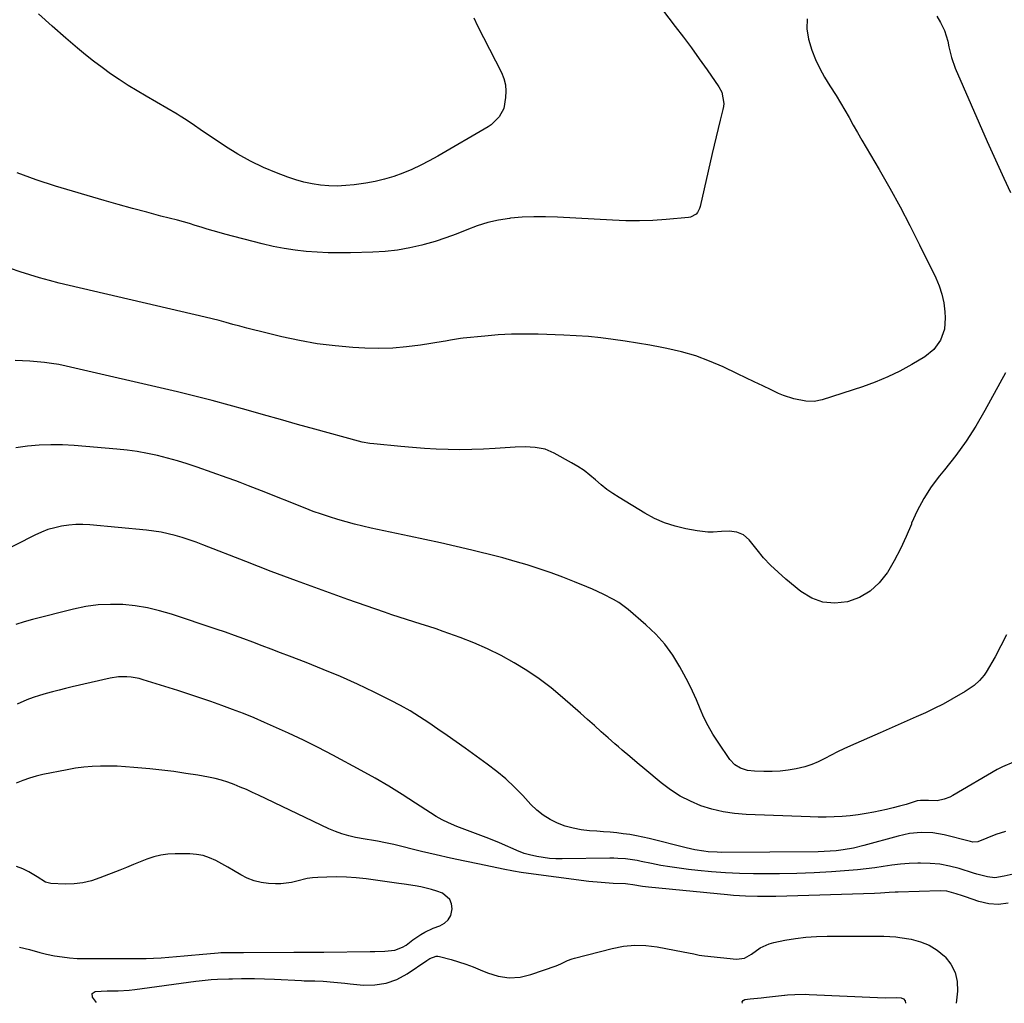
# Model space of a CAD drawing. Units: inches. Extents: x 1831092 to 1836547, y 468613 to 473893.
# Drawn here: x 1832315 to 1832718, y 468615 to 469018 of the extents above; entities that cross this region are included whole.
import ezdxf

# ---------------------------------------------------------------- set-up
doc = ezdxf.new("R2010")
doc.units = ezdxf.units.IN
doc.header["$MEASUREMENT"] = 0
for name, color, linetype in [('1', 7, 'Continuous'), ('7', 7, 'Continuous'), ('8', 7, 'Continuous')]:
    doc.layers.add(name, color=color, linetype=linetype)

msp = doc.modelspace()

# ---------------------------------------------------------------- linework, layer by layer
at = {"layer": '1', "color": 18}
msp.add_polyline3d([(1832314.82, 468638.31, 1920), (1832318.99, 468637.28, 1920), (1832323.11, 468636.08, 1920), (1832325.9, 468635.45, 1920), (1832329.21, 468634.8, 1920), (1832332.28, 468634.29, 1920), (1832335.36, 468633.9, 1920), (1832338.46, 468633.7, 1920), (1832341.57, 468633.61, 1920), (1832363.53, 468633.65, 1920), (1832366.66, 468633.7, 1920), (1832369.77, 468633.8, 1920), (1832372.89, 468633.98, 1920), (1832376, 468634.21, 1920), (1832379.12, 468634.49, 1920), (1832382.23, 468634.76, 1920), (1832385.34, 468635.04, 1920), (1832388.45, 468635.32, 1920), (1832396.17, 468636.02, 1920), (1832397.31, 468636.1, 1920), (1832399.02, 468636.15, 1920), (1832403.43, 468636.09, 1920), (1832406.08, 468636.09, 1920), (1832406.52, 468636.1, 1920), (1832427.21, 468636.31, 1920), (1832432.13, 468636.3, 1920), (1832436.65, 468636.21, 1920), (1832437.86, 468636.21, 1920), (1832438.66, 468636.23, 1920), (1832439.07, 468636.23, 1920), (1832439.47, 468636.24, 1920), (1832458.39, 468636.52, 1920), (1832460.39, 468636.56, 1920), (1832464.39, 468636.7, 1920), (1832468.57, 468637.08, 1920), (1832471.7, 468638.25, 1920), (1832473.15, 468639.17, 1920), (1832475.96, 468641.26, 1920), (1832479.12, 468643.45, 1920), (1832480.76, 468644.45, 1920), (1832484.2, 468646.1, 1920), (1832486.95, 468647.05, 1920), (1832488.87, 468648.08, 1920), (1832490.42, 468649.42, 1920), (1832491.4, 468651.22, 1920), (1832492.05, 468653.92, 1920), (1832491.8, 468656.01, 1920), (1832491.12, 468657.84, 1920), (1832488.03, 468660.42, 1920), (1832485.69, 468661.27, 1920), (1832483.53, 468661.95, 1920), (1832479.13, 468662.98, 1920), (1832476.89, 468663.37, 1920), (1832472.41, 468664.09, 1920), (1832470.16, 468664.41, 1920), (1832456.76, 468666.27, 1920), (1832452.75, 468666.71, 1920), (1832448.74, 468667.01, 1920), (1832444.72, 468667.09, 1920), (1832440.69, 468667.01, 1920), (1832437.06, 468666.85, 1920), (1832434.85, 468666.67, 1920), (1832432.66, 468666.37, 1920), (1832428.36, 468665.34, 1920), (1832426.22, 468664.8, 1920), (1832421.87, 468664.25, 1920), (1832419.66, 468664.24, 1920), (1832416.87, 468664.38, 1920), (1832413.85, 468664.75, 1920), (1832410.92, 468665.41, 1920), (1832408.12, 468666.51, 1920), (1832405.42, 468667.89, 1920), (1832402.53, 468669.63, 1920), (1832400.1, 468671.04, 1920), (1832397.65, 468672.42, 1920), (1832395.18, 468673.77, 1920), (1832392.65, 468674.9, 1920), (1832390.06, 468675.77, 1920), (1832387.36, 468676.25, 1920), (1832384.6, 468676.48, 1920), (1832378.63, 468676.52, 1920), (1832375.65, 468676.37, 1920), (1832372.72, 468675.99, 1920), (1832369.86, 468675.27, 1920), (1832367.04, 468674.32, 1920), (1832364.25, 468673.19, 1920), (1832361.46, 468672.07, 1920), (1832358.67, 468670.96, 1920), (1832355.87, 468669.84, 1920), (1832347.8, 468666.63, 1920), (1832344.32, 468665.48, 1920), (1832340.78, 468664.64, 1920), (1832337.17, 468664.23, 1920), (1832333.5, 468664.12, 1920), (1832327.69, 468664.31, 1920), (1832325.46, 468664.9, 1920), (1832322.12, 468667.05, 1920), (1832318.66, 468669.13, 1920), (1832316.18, 468670.37, 1920), (1832313.62, 468671.33, 1920)], dxfattribs=at)
at = {"layer": '7', "color": 18}
for points in [[(1832575.98, 469024.8, 1936), (1832583.38, 469015.23, 1936), (1832586.71, 469010.85, 1936), (1832590, 469006.43, 1936), (1832593.21, 469001.97, 1936), (1832596.38, 468997.47, 1936), (1832601.25, 468990.44, 1936), (1832602.4, 468988.32, 1936), (1832603.21, 468983.59, 1936), (1832603.09, 468982.4, 1936), (1832602.87, 468981.2, 1936), (1832601.77, 468976.81, 1936), (1832600.93, 468973.42, 1936), (1832600.1, 468970.03, 1936), (1832599.3, 468966.63, 1936), (1832598.51, 468963.23, 1936), (1832593.55, 468941.47, 1936), (1832593.28, 468940.63, 1936), (1832592.45, 468939.1, 1936), (1832591.88, 468938.42, 1936), (1832589.67, 468937.14, 1936), (1832588.81, 468936.97, 1936), (1832579.64, 468936.17, 1936), (1832574.15, 468935.81, 1936), (1832568.66, 468935.61, 1936), (1832563.17, 468935.65, 1936), (1832557.67, 468935.85, 1936), (1832535.08, 468937.16, 1936), (1832530.29, 468937.32, 1936), (1832525.5, 468937.32, 1936), (1832520.72, 468937.08, 1936), (1832515.94, 468936.68, 1936), (1832515.55, 468936.64, 1936), (1832511.03, 468935.94, 1936), (1832506.57, 468934.97, 1936), (1832502.23, 468933.59, 1936), (1832497.95, 468931.95, 1936), (1832493.69, 468930.21, 1936), (1832489.39, 468928.6, 1936), (1832485.01, 468927.19, 1936), (1832480.59, 468925.92, 1936), (1832479.61, 468925.67, 1936), (1832474.64, 468924.54, 1936), (1832469.64, 468923.65, 1936), (1832464.58, 468923.11, 1936), (1832459.49, 468922.8, 1936), (1832450.41, 468922.55, 1936), (1832445.85, 468922.51, 1936), (1832441.3, 468922.56, 1936), (1832436.75, 468922.78, 1936), (1832432.2, 468923.1, 1936), (1832427.67, 468923.61, 1936), (1832423.17, 468924.26, 1936), (1832418.71, 468925.14, 1936), (1832414.27, 468926.17, 1936), (1832398.99, 468930.13, 1936), (1832396.54, 468930.79, 1936), (1832394.09, 468931.48, 1936), (1832391.66, 468932.22, 1936), (1832389.24, 468932.99, 1936), (1832386.82, 468933.76, 1936), (1832384.39, 468934.5, 1936), (1832381.95, 468935.19, 1936), (1832379.49, 468935.85, 1936), (1832372.75, 468937.58, 1936), (1832366.93, 468939.11, 1936), (1832361.11, 468940.67, 1936), (1832355.31, 468942.29, 1936), (1832349.53, 468943.95, 1936), (1832329.52, 468949.77, 1936), (1832321.62, 468952.35, 1936), (1832313.85, 468955.25, 1936)], [(1832637.34, 469018.37, 1934), (1832637.28, 469014.18, 1934), (1832637.93, 469010.05, 1934), (1832639.22, 469005.52, 1934), (1832640.77, 469001.72, 1934), (1832642.5, 468998.01, 1934), (1832644.47, 468994.42, 1934), (1832646.62, 468990.92, 1934), (1832649.19, 468986.96, 1934), (1832651.05, 468983.97, 1934), (1832652.83, 468980.95, 1934), (1832654.56, 468977.89, 1934), (1832656.26, 468974.82, 1934), (1832657.99, 468971.76, 1934), (1832659.74, 468968.71, 1934), (1832661.51, 468965.67, 1934), (1832666.82, 468956.65, 1934), (1832671.17, 468949.06, 1934), (1832675.41, 468941.41, 1934), (1832679.47, 468933.67, 1934), (1832683.4, 468925.86, 1934), (1832690.03, 468912.35, 1934), (1832691.43, 468908.99, 1934), (1832692.57, 468905.56, 1934), (1832693.3, 468902.02, 1934), (1832693.75, 468898.41, 1934), (1832693.91, 468895.93, 1934), (1832693.58, 468891.21, 1934), (1832691.99, 468886.75, 1934), (1832689.24, 468882.9, 1934), (1832685.54, 468879.95, 1934), (1832680.18, 468876.79, 1934), (1832675.33, 468874.14, 1934), (1832670.37, 468871.71, 1934), (1832665.27, 468869.61, 1934), (1832660.07, 468867.73, 1934), (1832643.52, 468862.35, 1934), (1832640.18, 468861.64, 1934), (1832636.78, 468861.76, 1934), (1832631.89, 468862.75, 1934), (1832627.67, 468864.12, 1934), (1832625.62, 468865, 1934), (1832622.7, 468866.38, 1934), (1832619.22, 468868.03, 1934), (1832615.74, 468869.69, 1934), (1832612.27, 468871.36, 1934), (1832608.8, 468873.03, 1934), (1832603.02, 468875.81, 1934), (1832597.43, 468878.24, 1934), (1832591.74, 468880.37, 1934), (1832585.9, 468882.04, 1934), (1832579.96, 468883.42, 1934), (1832577.89, 468883.81, 1934), (1832572.9, 468884.72, 1934), (1832567.9, 468885.58, 1934), (1832562.9, 468886.36, 1934), (1832557.88, 468887.09, 1934), (1832552.85, 468887.7, 1934), (1832547.81, 468888.21, 1934), (1832542.75, 468888.57, 1934), (1832537.69, 468888.83, 1934), (1832527.19, 468889.2, 1934), (1832521.72, 468889.28, 1934), (1832516.24, 468889.21, 1934), (1832510.78, 468888.91, 1934), (1832505.32, 468888.47, 1934), (1832496.47, 468887.57, 1934), (1832495.44, 468887.45, 1934), (1832491.35, 468886.77, 1934), (1832489.3, 468886.4, 1934), (1832488.28, 468886.23, 1934), (1832479.01, 468884.71, 1934), (1832473.35, 468883.98, 1934), (1832467.67, 468883.49, 1934), (1832461.97, 468883.37, 1934), (1832456.26, 468883.51, 1934), (1832451.4, 468883.78, 1934), (1832444.04, 468884.4, 1934), (1832436.72, 468885.28, 1934), (1832429.46, 468886.58, 1934), (1832422.24, 468888.14, 1934), (1832413.53, 468890.28, 1934), (1832410.7, 468890.99, 1934), (1832407.87, 468891.72, 1934), (1832405.05, 468892.48, 1934), (1832402.24, 468893.25, 1934), (1832399.42, 468894.03, 1934), (1832396.6, 468894.77, 1934), (1832393.77, 468895.48, 1934), (1832390.93, 468896.16, 1934), (1832335.13, 468909.09, 1934), (1832331.09, 468910.08, 1934), (1832327.07, 468911.14, 1934), (1832323.07, 468912.29, 1934), (1832319.09, 468913.5, 1934), (1832315.14, 468914.8, 1934), (1832311.2, 468916.13, 1934)], [(1832500.87, 469018.75, 1938), (1832502.4, 469015.48, 1938), (1832512.17, 468996.37, 1938), (1832513.15, 468993.89, 1938), (1832513.82, 468991.36, 1938), (1832514, 468988.75, 1938), (1832513.87, 468986.09, 1938), (1832513.15, 468981.54, 1938), (1832511.27, 468978.16, 1938), (1832508.04, 468974.94, 1938), (1832506.77, 468974.08, 1938), (1832486.11, 468962.07, 1938), (1832482.64, 468960.16, 1938), (1832479.12, 468958.35, 1938), (1832475.52, 468956.69, 1938), (1832471.87, 468955.15, 1938), (1832468.14, 468953.81, 1938), (1832464.37, 468952.66, 1938), (1832460.53, 468951.79, 1938), (1832456.63, 468951.09, 1938), (1832451.84, 468950.4, 1938), (1832448.41, 468950.05, 1938), (1832444.97, 468949.87, 1938), (1832441.53, 468949.96, 1938), (1832438.09, 468950.23, 1938), (1832434.67, 468950.76, 1938), (1832431.3, 468951.45, 1938), (1832427.98, 468952.39, 1938), (1832424.71, 468953.49, 1938), (1832420.13, 468955.21, 1938), (1832414.69, 468957.48, 1938), (1832409.37, 468960, 1938), (1832404.25, 468962.88, 1938), (1832399.25, 468966, 1938), (1832388.84, 468973.01, 1938), (1832386.5, 468974.6, 1938), (1832383.03, 468977.02, 1938), (1832380.65, 468978.53, 1938), (1832379.44, 468979.25, 1938), (1832366.66, 468986.61, 1938), (1832362.96, 468988.81, 1938), (1832359.3, 468991.07, 1938), (1832355.7, 468993.42, 1938), (1832352.14, 468995.84, 1938), (1832348.65, 468998.35, 1938), (1832345.21, 469000.93, 1938), (1832341.85, 469003.61, 1938), (1832338.54, 469006.36, 1938), (1832333.78, 469010.43, 1938), (1832328.18, 469015.33, 1938), (1832322.66, 469020.3, 1938)], [(1832690.51, 469019.47, 1932), (1832692, 469016.87, 1932), (1832693.58, 469013.47, 1932), (1832694.97, 469009.14, 1932), (1832695.45, 469006.91, 1932), (1832696.47, 469002.45, 1932), (1832698.02, 468998.15, 1932), (1832704.47, 468983.17, 1932), (1832707.76, 468975.62, 1932), (1832711.09, 468968.09, 1932), (1832714.47, 468960.58, 1932), (1832717.89, 468953.09, 1932), (1832720.58, 468947.24, 1932)], [(1832718.62, 468873.4, 1932), (1832710.13, 468857.95, 1932), (1832706.42, 468851.62, 1932), (1832702.47, 468845.45, 1932), (1832698.19, 468839.52, 1932), (1832693.67, 468833.75, 1932), (1832691.57, 468831.22, 1932), (1832688.16, 468826.68, 1932), (1832685.08, 468821.97, 1932), (1832682.46, 468816.97, 1932), (1832680.15, 468811.8, 1932), (1832680.03, 468811.49, 1932), (1832677.89, 468806.39, 1932), (1832675.58, 468801.38, 1932), (1832673, 468796.49, 1932), (1832670.24, 468791.7, 1932), (1832670.15, 468791.55, 1932), (1832666.9, 468787.44, 1932), (1832663.18, 468783.97, 1932), (1832658.76, 468781.46, 1932), (1832653.86, 468779.59, 1932), (1832648.75, 468779.08, 1932), (1832643.84, 468779.48, 1932), (1832639.23, 468781.22, 1932), (1832634.83, 468783.87, 1932), (1832628.61, 468788.97, 1932), (1832625.44, 468791.74, 1932), (1832622.41, 468794.63, 1932), (1832619.56, 468797.71, 1932), (1832616.85, 468800.92, 1932), (1832613.57, 468805.06, 1932), (1832611.32, 468807.05, 1932), (1832608.52, 468808.14, 1932), (1832605.41, 468808.53, 1932), (1832602.28, 468808.46, 1932), (1832598.87, 468808.22, 1932), (1832596.69, 468808.22, 1932), (1832592.35, 468808.7, 1932), (1832587.67, 468809.55, 1932), (1832583.26, 468810.61, 1932), (1832578.96, 468811.97, 1932), (1832574.84, 468813.8, 1932), (1832570.84, 468815.94, 1932), (1832560.33, 468822.31, 1932), (1832557.79, 468823.96, 1932), (1832555.33, 468825.7, 1932), (1832552.98, 468827.58, 1932), (1832550.7, 468829.57, 1932), (1832548.41, 468831.53, 1932), (1832546.03, 468833.38, 1932), (1832543.52, 468835.05, 1932), (1832540.93, 468836.59, 1932), (1832533.78, 468840.52, 1932), (1832530.04, 468842.1, 1932), (1832526.06, 468842.89, 1932), (1832521.95, 468843.1, 1932), (1832517.84, 468842.98, 1932), (1832509.68, 468842.4, 1932), (1832504.85, 468842.13, 1932), (1832500.01, 468841.95, 1932), (1832495.17, 468841.92, 1932), (1832490.33, 468841.98, 1932), (1832485.49, 468842.17, 1932), (1832480.65, 468842.42, 1932), (1832475.82, 468842.78, 1932), (1832471, 468843.21, 1932), (1832459.89, 468844.33, 1932), (1832458.3, 468844.51, 1932), (1832455.14, 468845.06, 1932), (1832453.59, 468845.44, 1932), (1832435.73, 468850.35, 1932), (1832428.72, 468852.29, 1932), (1832421.71, 468854.26, 1932), (1832414.72, 468856.25, 1932), (1832407.72, 468858.26, 1932), (1832400.72, 468860.23, 1932), (1832393.7, 468862.12, 1932), (1832386.65, 468863.9, 1932), (1832379.57, 468865.59, 1932), (1832333.92, 468876.14, 1932), (1832330.98, 468876.75, 1932), (1832328.01, 468877.28, 1932), (1832325.03, 468877.67, 1932), (1832322.03, 468877.97, 1932), (1832319.02, 468878.17, 1932), (1832316.01, 468878.31, 1932), (1832313, 468878.39, 1932)], [(1832721.86, 468713.98, 1928), (1832717.35, 468712.14, 1928), (1832715.2, 468711, 1928), (1832696.97, 468700.33, 1928), (1832695.82, 468699.73, 1928), (1832693.43, 468698.81, 1928), (1832690.6, 468698.2, 1928), (1832687.02, 468698.32, 1928), (1832683.75, 468698.36, 1928), (1832682.46, 468698.13, 1928), (1832677.85, 468696.75, 1928), (1832675.22, 468695.99, 1928), (1832672.58, 468695.29, 1928), (1832669.92, 468694.66, 1928), (1832667.25, 468694.08, 1928), (1832664.69, 468693.57, 1928), (1832661.47, 468692.99, 1928), (1832658.24, 468692.49, 1928), (1832654.99, 468692.12, 1928), (1832651.73, 468691.82, 1928), (1832648.47, 468691.65, 1928), (1832645.2, 468691.54, 1928), (1832641.92, 468691.54, 1928), (1832638.65, 468691.6, 1928), (1832612.33, 468692.57, 1928), (1832607.62, 468692.97, 1928), (1832602.96, 468693.65, 1928), (1832598.39, 468694.77, 1928), (1832593.88, 468696.19, 1928), (1832589.54, 468698.03, 1928), (1832585.36, 468700.17, 1928), (1832581.42, 468702.72, 1928), (1832577.65, 468705.56, 1928), (1832570.92, 468711.2, 1928), (1832567.82, 468713.78, 1928), (1832564.7, 468716.35, 1928), (1832561.61, 468718.94, 1928), (1832560.09, 468720.26, 1928), (1832558.58, 468721.59, 1928), (1832555.91, 468723.97, 1928), (1832553.07, 468726.5, 1928), (1832550.23, 468729.03, 1928), (1832547.38, 468731.55, 1928), (1832544.53, 468734.07, 1928), (1832537.22, 468740.5, 1928), (1832532.5, 468744.4, 1928), (1832527.65, 468748.11, 1928), (1832522.59, 468751.52, 1928), (1832517.39, 468754.74, 1928), (1832512.01, 468757.66, 1928), (1832506.54, 468760.38, 1928), (1832500.93, 468762.81, 1928), (1832495.23, 468765.04, 1928), (1832488.38, 468767.51, 1928), (1832485.4, 468768.56, 1928), (1832482.4, 468769.58, 1928), (1832479.38, 468770.54, 1928), (1832476.36, 468771.48, 1928), (1832473.33, 468772.41, 1928), (1832470.32, 468773.37, 1928), (1832467.31, 468774.36, 1928), (1832464.32, 468775.39, 1928), (1832449.26, 468780.65, 1928), (1832438.77, 468784.38, 1928), (1832428.31, 468788.19, 1928), (1832417.88, 468792.12, 1928), (1832407.49, 468796.12, 1928), (1832389.94, 468803, 1928), (1832387.14, 468804.05, 1928), (1832384.32, 468805.04, 1928), (1832381.48, 468805.96, 1928), (1832378.62, 468806.82, 1928), (1832375.72, 468807.55, 1928), (1832372.81, 468808.18, 1928), (1832369.87, 468808.65, 1928), (1832366.91, 468809, 1928), (1832343.66, 468811.13, 1928), (1832340.76, 468811.27, 1928), (1832337.87, 468811.27, 1928), (1832334.98, 468811.03, 1928), (1832332.1, 468810.64, 1928), (1832329.27, 468810.01, 1928), (1832326.49, 468809.22, 1928), (1832323.79, 468808.18, 1928), (1832321.15, 468806.99, 1928), (1832297.05, 468794.86, 1928)], [(1832718.55, 468685.64, 1926), (1832714.68, 468684.47, 1926), (1832710.93, 468682.95, 1926), (1832707.21, 468681.37, 1926), (1832705.21, 468681.34, 1926), (1832704.22, 468681.53, 1926), (1832693.47, 468684.27, 1926), (1832688.79, 468685.12, 1926), (1832684.04, 468685.27, 1926), (1832679.29, 468684.81, 1926), (1832674.63, 468683.79, 1926), (1832660.64, 468679.88, 1926), (1832656.41, 468678.86, 1926), (1832652.11, 468678.13, 1926), (1832649.19, 468677.78, 1926), (1832644.34, 468677.44, 1926), (1832641.91, 468677.38, 1926), (1832602.34, 468677.11, 1926), (1832600.51, 468677.13, 1926), (1832596.85, 468677.34, 1926), (1832595.03, 468677.54, 1926), (1832591.41, 468678.1, 1926), (1832587.83, 468678.9, 1926), (1832572.73, 468682.76, 1926), (1832570.09, 468683.38, 1926), (1832567.43, 468683.93, 1926), (1832564.76, 468684.38, 1926), (1832562.07, 468684.75, 1926), (1832559.37, 468685.05, 1926), (1832556.66, 468685.32, 1926), (1832553.95, 468685.55, 1926), (1832551.24, 468685.75, 1926), (1832548.22, 468685.95, 1926), (1832544.85, 468686.34, 1926), (1832541.54, 468686.95, 1926), (1832538.3, 468687.89, 1926), (1832535.11, 468689.04, 1926), (1832532.09, 468690.55, 1926), (1832529.24, 468692.29, 1926), (1832526.64, 468694.39, 1926), (1832524.21, 468696.73, 1926), (1832520.93, 468700.32, 1926), (1832517.55, 468703.82, 1926), (1832514, 468707.14, 1926), (1832510.27, 468710.27, 1926), (1832506.39, 468713.21, 1926), (1832497.31, 468719.72, 1926), (1832493.61, 468722.35, 1926), (1832489.91, 468724.96, 1926), (1832486.19, 468727.55, 1926), (1832482.46, 468730.12, 1926), (1832478.67, 468732.6, 1926), (1832474.82, 468734.97, 1926), (1832470.87, 468737.17, 1926), (1832466.86, 468739.26, 1926), (1832460.06, 468742.63, 1926), (1832453.19, 468745.91, 1926), (1832446.26, 468749.06, 1926), (1832439.25, 468752, 1926), (1832432.17, 468754.81, 1926), (1832425.43, 468757.38, 1926), (1832421.68, 468758.81, 1926), (1832417.93, 468760.24, 1926), (1832414.19, 468761.67, 1926), (1832410.44, 468763.1, 1926), (1832406.69, 468764.51, 1926), (1832402.92, 468765.89, 1926), (1832399.14, 468767.21, 1926), (1832395.35, 468768.51, 1926), (1832377.13, 468774.58, 1926), (1832372.23, 468776.01, 1926), (1832367.28, 468777.18, 1926), (1832362.26, 468777.96, 1926), (1832357.18, 468778.5, 1926), (1832352.09, 468778.59, 1926), (1832347.03, 468778.38, 1926), (1832342.01, 468777.69, 1926), (1832337.02, 468776.69, 1926), (1832320.22, 468772.49, 1926), (1832316.76, 468771.51, 1926), (1832313.35, 468770.39, 1926)], [(1832721.74, 468668.24, 1924), (1832717.98, 468667.29, 1924), (1832714.21, 468666.7, 1924), (1832711.28, 468667.04, 1924), (1832706.89, 468668.21, 1924), (1832705.45, 468668.64, 1924), (1832699.59, 468670.45, 1924), (1832695.69, 468671.46, 1924), (1832691.74, 468672.21, 1924), (1832687.75, 468672.57, 1924), (1832683.72, 468672.69, 1924), (1832682.75, 468672.67, 1924), (1832679.18, 468672.52, 1924), (1832675.63, 468672.27, 1924), (1832672.09, 468671.86, 1924), (1832668.56, 468671.36, 1924), (1832665.03, 468670.82, 1924), (1832661.49, 468670.35, 1924), (1832657.94, 468669.98, 1924), (1832654.39, 468669.68, 1924), (1832647.34, 468669.17, 1924), (1832640.25, 468668.75, 1924), (1832633.16, 468668.45, 1924), (1832626.07, 468668.33, 1924), (1832618.97, 468668.32, 1924), (1832615.41, 468668.36, 1924), (1832609.68, 468668.5, 1924), (1832603.96, 468668.76, 1924), (1832598.25, 468669.18, 1924), (1832592.54, 468669.7, 1924), (1832588.73, 468670.11, 1924), (1832584.95, 468670.57, 1924), (1832581.17, 468671.11, 1924), (1832577.42, 468671.76, 1924), (1832573.68, 468672.49, 1924), (1832569.36, 468673.4, 1924), (1832567.78, 468673.71, 1924), (1832563.01, 468674.41, 1924), (1832559.81, 468674.65, 1924), (1832558.2, 468674.7, 1924), (1832556.6, 468674.7, 1924), (1832537.06, 468674.39, 1924), (1832534.44, 468674.44, 1924), (1832531.83, 468674.62, 1924), (1832529.24, 468674.97, 1924), (1832526.66, 468675.45, 1924), (1832523.7, 468676.12, 1924), (1832521.56, 468676.7, 1924), (1832520.52, 468677.07, 1924), (1832519.49, 468677.48, 1924), (1832511.35, 468680.98, 1924), (1832507.03, 468682.77, 1924), (1832504.85, 468683.62, 1924), (1832500.46, 468685.25, 1924), (1832496.09, 468686.9, 1924), (1832493.9, 468687.74, 1924), (1832490.45, 468689.18, 1924), (1832487.93, 468690.38, 1924), (1832485.5, 468691.75, 1924), (1832483.12, 468693.22, 1924), (1832476.99, 468697.3, 1924), (1832471.54, 468700.82, 1924), (1832466.03, 468704.23, 1924), (1832460.42, 468707.48, 1924), (1832454.76, 468710.63, 1924), (1832443.14, 468716.87, 1924), (1832437.17, 468719.99, 1924), (1832431.14, 468723.01, 1924), (1832425.05, 468725.88, 1924), (1832418.91, 468728.65, 1924), (1832415.23, 468730.26, 1924), (1832410.88, 468732.11, 1924), (1832406.51, 468733.91, 1924), (1832402.1, 468735.62, 1924), (1832397.66, 468737.27, 1924), (1832393.2, 468738.85, 1924), (1832388.73, 468740.39, 1924), (1832384.24, 468741.87, 1924), (1832379.73, 468743.31, 1924), (1832365.52, 468747.76, 1924), (1832363.87, 468748.21, 1924), (1832360.51, 468748.83, 1924), (1832358.8, 468748.98, 1924), (1832355.39, 468748.94, 1924), (1832352.02, 468748.4, 1924), (1832336.41, 468744.8, 1924), (1832333.73, 468744.17, 1924), (1832331.05, 468743.52, 1924), (1832328.38, 468742.84, 1924), (1832325.72, 468742.15, 1924), (1832323.08, 468741.38, 1924), (1832320.46, 468740.53, 1924), (1832317.9, 468739.55, 1924), (1832313.85, 468737.82, 1924)], [(1832719.68, 468656.32, 1922), (1832715.72, 468655.75, 1922), (1832711.74, 468656.06, 1922), (1832707.73, 468656.96, 1922), (1832702.25, 468658.85, 1922), (1832700.97, 468659.29, 1922), (1832698.4, 468660.16, 1922), (1832694.52, 468661.22, 1922), (1832691.84, 468661.37, 1922), (1832674.6, 468660.8, 1922), (1832673.4, 468660.76, 1922), (1832670.98, 468660.63, 1922), (1832667.36, 468660.4, 1922), (1832664.94, 468660.3, 1922), (1832624.54, 468659.06, 1922), (1832622.05, 468659, 1922), (1832617.09, 468659.01, 1922), (1832612.12, 468659.17, 1922), (1832607.16, 468659.49, 1922), (1832604.69, 468659.71, 1922), (1832572.37, 468662.9, 1922), (1832569.89, 468663.19, 1922), (1832565.96, 468663.84, 1922), (1832563.94, 468664.12, 1922), (1832562.92, 468664.21, 1922), (1832557.94, 468664.41, 1922), (1832552.96, 468664.7, 1922), (1832548.01, 468665.24, 1922), (1832521.27, 468668.75, 1922), (1832520.22, 468668.9, 1922), (1832517.09, 468669.42, 1922), (1832512.92, 468670.23, 1922), (1832503.15, 468672.25, 1922), (1832497.23, 468673.5, 1922), (1832491.31, 468674.79, 1922), (1832485.41, 468676.14, 1922), (1832479.52, 468677.52, 1922), (1832468.07, 468680.27, 1922), (1832464.77, 468681.01, 1922), (1832461.45, 468681.65, 1922), (1832459.78, 468681.95, 1922), (1832456.45, 468682.54, 1922), (1832452.44, 468683.25, 1922), (1832449.64, 468683.86, 1922), (1832446.88, 468684.62, 1922), (1832444.2, 468685.6, 1922), (1832441.56, 468686.73, 1922), (1832412.7, 468700.5, 1922), (1832410.22, 468701.66, 1922), (1832407.73, 468702.78, 1922), (1832405.22, 468703.85, 1922), (1832402.7, 468704.9, 1922), (1832400.14, 468705.84, 1922), (1832397.55, 468706.67, 1922), (1832394.91, 468707.33, 1922), (1832392.24, 468707.88, 1922), (1832387.88, 468708.65, 1922), (1832382.99, 468709.44, 1922), (1832378.1, 468710.16, 1922), (1832373.19, 468710.76, 1922), (1832368.27, 468711.28, 1922), (1832361.7, 468711.9, 1922), (1832358.28, 468712.16, 1922), (1832354.85, 468712.35, 1922), (1832351.42, 468712.42, 1922), (1832347.99, 468712.41, 1922), (1832344.57, 468712.26, 1922), (1832341.16, 468711.98, 1922), (1832337.77, 468711.52, 1922), (1832334.39, 468710.93, 1922), (1832324.43, 468708.94, 1922), (1832321.65, 468708.28, 1922), (1832318.91, 468707.51, 1922), (1832316.23, 468706.56, 1922), (1832313.48, 468705.44, 1922)], [(1832346.44, 468615.6, 1922), (1832344.79, 468617.87, 1922), (1832344.64, 468619.3, 1922), (1832345.8, 468620.15, 1922), (1832348.29, 468620.34, 1922), (1832350.78, 468620.4, 1922), (1832355.19, 468620.43, 1922), (1832359.77, 468620.72, 1922), (1832362.05, 468620.98, 1922), (1832387.11, 468624.38, 1922), (1832388.36, 468624.54, 1922), (1832390.87, 468624.83, 1922), (1832393.38, 468625.06, 1922), (1832395.9, 468625.21, 1922), (1832400.52, 468625.35, 1922), (1832402.04, 468625.37, 1922), (1832405.8, 468625.46, 1922), (1832408.06, 468625.47, 1922), (1832411.03, 468625.44, 1922), (1832415.13, 468625.35, 1922), (1832419.22, 468625.17, 1922), (1832430.29, 468624.59, 1922), (1832431.39, 468624.54, 1922), (1832433.61, 468624.51, 1922), (1832435.83, 468624.54, 1922), (1832439.15, 468624.38, 1922), (1832443.6, 468623.95, 1922), (1832448.05, 468623.52, 1922), (1832450.27, 468623.3, 1922), (1832455.64, 468622.78, 1922), (1832460.41, 468622.83, 1922), (1832465.02, 468623.5, 1922), (1832469.4, 468625.12, 1922), (1832473.61, 468627.37, 1922), (1832481.65, 468632.84, 1922), (1832482.88, 468633.6, 1922), (1832485.49, 468634.58, 1922), (1832486.18, 468634.56, 1922), (1832486.86, 468634.45, 1922), (1832491.59, 468633.19, 1922), (1832494.62, 468632.3, 1922), (1832497.62, 468631.33, 1922), (1832500.58, 468630.22, 1922), (1832503.5, 468629.02, 1922), (1832506.48, 468627.73, 1922), (1832510.89, 468626.38, 1922), (1832515.32, 468625.71, 1922), (1832519.79, 468626.05, 1922), (1832524.29, 468627.06, 1922), (1832534.58, 468630.64, 1922), (1832536.5, 468631.41, 1922), (1832539.26, 468632.8, 1922), (1832541.16, 468633.56, 1922), (1832542.15, 468633.85, 1922), (1832557.59, 468637.79, 1922), (1832562.17, 468638.64, 1922), (1832566.76, 468639.09, 1922), (1832571.37, 468638.94, 1922), (1832575.99, 468638.4, 1922), (1832586.58, 468636.43, 1922), (1832590.97, 468635.5, 1922), (1832593.17, 468635.05, 1922), (1832594.28, 468634.89, 1922), (1832595.39, 468634.75, 1922), (1832608.38, 468633.38, 1922), (1832611.67, 468633.77, 1922), (1832614.61, 468635.38, 1922), (1832618.14, 468637.99, 1922), (1832621.75, 468639.66, 1922), (1832623.69, 468640.19, 1922), (1832628.25, 468641.1, 1922), (1832632.54, 468641.82, 1922), (1832636.85, 468642.38, 1922), (1832641.18, 468642.68, 1922), (1832645.54, 468642.81, 1922), (1832662.18, 468642.84, 1922), (1832665.46, 468642.84, 1922), (1832668.75, 468642.82, 1922), (1832673.65, 468642.49, 1922), (1832675.28, 468642.27, 1922), (1832679.98, 468641.52, 1922), (1832683.77, 468640.54, 1922), (1832687.35, 468639.13, 1922), (1832690.6, 468637.07, 1922), (1832693.63, 468634.59, 1922), (1832693.82, 468634.4, 1922), (1832696.21, 468631.27, 1922), (1832697.96, 468627.91, 1922), (1832698.75, 468624.21, 1922), (1832698.9, 468620.28, 1922), (1832698.4, 468615.31, 1922)], [(1832610.88, 468615.38, 1924), (1832610.74, 468615.92, 1924), (1832611.11, 468616.44, 1924), (1832611.83, 468616.9, 1924), (1832614.07, 468617.1, 1924), (1832618.55, 468617.53, 1924), (1832620.79, 468617.77, 1924), (1832628.07, 468618.58, 1924), (1832628.29, 468618.6, 1924), (1832629.38, 468618.78, 1924), (1832632.29, 468618.94, 1924), (1832636.67, 468619, 1924), (1832638.13, 468618.95, 1924), (1832666.14, 468617.65, 1924), (1832669.59, 468617.6, 1924), (1832674.07, 468617.72, 1924), (1832675.84, 468617.6, 1924), (1832676.86, 468617.16, 1924), (1832677.55, 468616.29, 1924), (1832677.61, 468615.33, 1924)]]:
    msp.add_polyline3d(points, dxfattribs=at)
at = {"layer": '8', "color": 18}
msp.add_polyline3d([(1832718.96, 468766.14, 1930), (1832716.74, 468761.59, 1930), (1832714.3, 468757.13, 1930), (1832710.61, 468750.92, 1930), (1832709.8, 468749.68, 1930), (1832707.93, 468747.4, 1930), (1832705.74, 468745.4, 1930), (1832702.07, 468742.9, 1930), (1832696.56, 468739.76, 1930), (1832693.01, 468737.82, 1930), (1832689.42, 468735.96, 1930), (1832685.77, 468734.22, 1930), (1832682.07, 468732.56, 1930), (1832678.36, 468730.96, 1930), (1832674.64, 468729.34, 1930), (1832670.93, 468727.71, 1930), (1832667.23, 468726.08, 1930), (1832655.11, 468720.7, 1930), (1832652.44, 468719.47, 1930), (1832649.78, 468718.2, 1930), (1832647.16, 468716.85, 1930), (1832644.57, 468715.47, 1930), (1832641.94, 468714.17, 1930), (1832639.25, 468713.05, 1930), (1832636.47, 468712.18, 1930), (1832632.87, 468711.33, 1930), (1832629.58, 468710.79, 1930), (1832626.29, 468710.4, 1930), (1832622.98, 468710.23, 1930), (1832619.65, 468710.2, 1930), (1832615.78, 468710.29, 1930), (1832612.91, 468710.64, 1930), (1832610.14, 468711.52, 1930), (1832607.7, 468713, 1930), (1832605.77, 468715.09, 1930), (1832600.89, 468722.19, 1930), (1832598.79, 468725.47, 1930), (1832596.84, 468728.83, 1930), (1832595.13, 468732.32, 1930), (1832593.58, 468735.89, 1930), (1832592.07, 468739.5, 1930), (1832590.48, 468743.06, 1930), (1832588.76, 468746.56, 1930), (1832586.94, 468750.01, 1930), (1832585.28, 468753.04, 1930), (1832582.33, 468757.78, 1930), (1832579.07, 468762.27, 1930), (1832575.34, 468766.38, 1930), (1832571.3, 468770.24, 1930), (1832564.03, 468776.48, 1930), (1832560.19, 468779.38, 1930), (1832558.14, 468780.64, 1930), (1832553.85, 468782.85, 1930), (1832549.45, 468784.84, 1930), (1832547.22, 468785.78, 1930), (1832542.13, 468787.84, 1930), (1832537.33, 468789.72, 1930), (1832532.49, 468791.51, 1930), (1832527.61, 468793.18, 1930), (1832522.7, 468794.75, 1930), (1832517.74, 468796.22, 1930), (1832512.78, 468797.62, 1930), (1832507.78, 468798.93, 1930), (1832502.77, 468800.18, 1930), (1832500.05, 468800.83, 1930), (1832493.65, 468802.32, 1930), (1832487.25, 468803.79, 1930), (1832480.84, 468805.2, 1930), (1832474.42, 468806.58, 1930), (1832458.88, 468809.86, 1930), (1832455.43, 468810.63, 1930), (1832451.99, 468811.46, 1930), (1832448.57, 468812.37, 1930), (1832445.17, 468813.34, 1930), (1832441.79, 468814.39, 1930), (1832438.44, 468815.5, 1930), (1832435.11, 468816.7, 1930), (1832431.8, 468817.96, 1930), (1832413.9, 468825.03, 1930), (1832412.15, 468825.72, 1930), (1832408.65, 468827.11, 1930), (1832405.14, 468828.49, 1930), (1832403.38, 468829.16, 1930), (1832399.84, 468830.45, 1930), (1832387.57, 468834.79, 1930), (1832383.56, 468836.13, 1930), (1832379.53, 468837.39, 1930), (1832375.45, 468838.5, 1930), (1832371.35, 468839.52, 1930), (1832367.21, 468840.39, 1930), (1832363.05, 468841.13, 1930), (1832358.87, 468841.7, 1930), (1832354.66, 468842.15, 1930), (1832337.29, 468843.62, 1930), (1832332.49, 468843.89, 1930), (1832327.7, 468843.98, 1930), (1832322.9, 468843.79, 1930), (1832318.11, 468843.41, 1930), (1832313.36, 468842.74, 1930)], dxfattribs=at)

doc.saveas('drawing.dxf')
